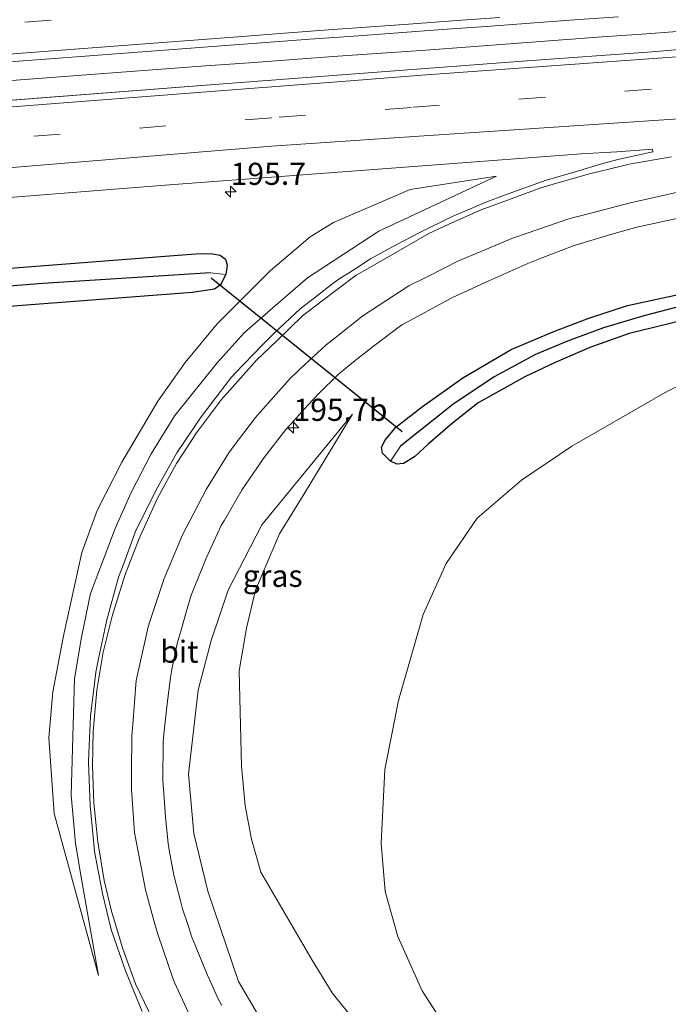
# Model space of a CAD drawing. Units: metres. Extents: x 209997 to 220009, y 439268 to 440695.
# Drawn here: x 212095 to 212169, y 439808 to 439919 of the extents above; entities that cross this region are included whole.
import ezdxf
from ezdxf.enums import TextEntityAlignment as Align

# ---------------------------------------------------------------- set-up
doc = ezdxf.new("R2010")
doc.units = ezdxf.units.M
doc.linetypes.add('VW-3-9_STREEP', pattern=[12, 3, -9])
doc.layers.get('0').update_dxf_attribs({"lineweight": 25})
for name, color, linetype, lineweight in [('B-ME-AM-KILOMETR-S-B1', 7, 'Continuous', 18), ('B-ME-BV-GELEIDECONSTRUCTIE-GELEIDERAIL-L-B1', 213, 'BV-GELEIDERAIL', 18), ('B-ME-GR-BOOM-GV-B6', 93, 'Continuous', 18), ('B-ME-GW-INSTEEKWATERGANG-L-B1', 10, 'Continuous', 25), ('B-ME-GW-KRUINLIJN-L-B1', 93, 'Continuous', 18), ('B-ME-GW-TEENLIJN-L-B1', 93, 'Continuous', 18), ('B-ME-GW-WATERGANG-GREPPEL-L-B1', 10, 'Continuous', 25), ('B-ME-IE-GRASLAND-GV-B6', 93, 'Continuous', 18), ('B-ME-KW-DUIKER-L-B1', 10, 'Continuous', 25), ('B-ME-VH-VERH_SOORT-BITUMEN-GV-B6', 8, 'IE-TERREINAFSCHEIDING-NATUURLIJK-HOUTWAL', 18), ('B-ME-VW-MARKERING-39STREEP-015-L-B1', 255, 'VW-3-9_STREEP', 18), ('B-ME-VW-MARKERING-STREEP-015-L-B1', 7, 'Continuous', 18)]:
    doc.layers.add(name, color=color, linetype=linetype, lineweight=lineweight)
doc.styles.add('NLCS-ISO', font='NLCS-ISO.TTF')
doc.linetypes.add('BV-GELEIDERAIL', pattern='A,10,-3,[108,NLCS.SHX,S=1,R=0,X=0,Y=0],-3', length=16)
doc.linetypes.add('IE-TERREINAFSCHEIDING-NATUURLIJK-HOUTWAL', pattern='A,7,-1.5,[67,NLCS.SHX,S=0.75,R=45,X=0,Y=0],-1.5,7,-1.5,[70,NLCS.SHX,S=0.75,R=0,X=0,Y=0],-1.5', length=20)

# ---------------------------------------------------------------- blocks, each defined once
blk = doc.blocks.new('hecto')
for p, q in [((0, 0.625), (-0.625, 0)), ((0, -0.625), (0, 0.625)), ((-0.625, 0), (0.625, 0)), ((0.625, 0), (0, -0.625))]:
    blk.add_line(p, q)

msp = doc.modelspace()

# ---------------------------------------------------------------- linework, layer by layer
at = {"layer": 'B-ME-BV-GELEIDECONSTRUCTIE-GELEIDERAIL-L-B1'}
msp.add_polyline3d([(212171.2753, 439917.8352, 15.7217), (212166.291, 439917.4404, 15.7345), (212161.3026, 439917.092, 15.7379), (212156.3185, 439916.7082, 15.7396), (212151.3307, 439916.3545, 15.7413), (212146.3452, 439915.9711, 15.7446), (212141.3588, 439915.6061, 15.7362), (212136.3725, 439915.2344, 15.7362), (212131.383, 439914.911, 15.7386), (212126.3965, 439914.5405, 15.7386), (212121.4108, 439914.1654, 15.7386), (212116.423, 439913.8139, 15.7285), (212111.4383, 439913.4254, 15.7218), (212106.4515, 439913.06, 15.7184), (212101.4663, 439912.6777, 15.71), (212096.4803, 439912.301, 15.7028), (212091.4937, 439911.9327, 15.6931)], dxfattribs=at)
at = {"layer": 'B-ME-GR-BOOM-GV-B6'}
msp.add_polyline3d([(212173.563, 439795.988, 15.673), (212164.697, 439793.732, 15.75), (212148.879, 439800.689, 15.443), (212143.687, 439804.938, 15.336), (212140.936, 439809.182, 15.27), (212138.187, 439815.339, 15.118), (212136.743, 439820.402, 14.967), (212136.298, 439825.874, 14.928), (212136.712, 439834.219, 14.931), (212138.254, 439842.037, 14.806), (212141.024, 439851.747, 14.554), (212143.657, 439857.534, 14.511), (212147.149, 439862.645, 14.475), (212152.165, 439866.935, 14.475), (212157.852, 439870.807, 14.513), (212168.691, 439877.025, 14.489), (212173.553, 439879.288, 14.482)], dxfattribs=at)
at = {"layer": 'B-ME-GW-INSTEEKWATERGANG-L-B1'}
for points in [[(212010.354, 439879.777, 14.429), (212008.926, 439879.778, 14.401), (212007.944, 439880.176, 14.38), (212007.178, 439880.866, 14.354), (212006.588, 439881.911, 14.306), (212006.343, 439882.695, 14.306), (212006.407, 439883.214, 14.309), (212007.14, 439883.887, 14.329), (212008.204, 439884.366, 14.342), (212048.595, 439887.331, 14.412), (212080.647, 439889.866, 14.452), (212113.837, 439892.458, 14.372), (212115.873, 439892.577, 14.372), (212117.226, 439892.537, 14.378), (212118.086, 439892.389, 14.379), (212118.695, 439891.932, 14.384), (212118.886, 439891.284, 14.382), (212118.734, 439890.223, 14.377), (212118.115, 439889.064, 14.383), (212117.445, 439888.57, 14.421), (212114.917, 439888.197, 14.461), (212058.196, 439883.85, 14.437), (212012.533, 439879.98, 14.458), (212010.354, 439879.777, 14.429)], [(212138.055, 439868.761, 14.298), (212137.355, 439869.088, 14.292), (212136.431, 439870.005, 14.311), (212136.32, 439870.667, 14.37), (212136.751, 439871.489, 14.394), (212137.968, 439872.927, 14.402), (212140.963, 439875.274, 14.397), (212145.53, 439878.519, 14.401), (212151.008, 439881.746, 14.361), (212155.803, 439883.769, 14.349), (212159.775, 439885.27, 14.314), (212164.132, 439886.691, 14.309), (212174.086, 439888.859, 14.308)], [(212171.925, 439885.381, 14.334), (212164.32, 439883.522, 14.337), (212159.907, 439881.958, 14.342), (212155.96, 439880.243, 14.361), (212152.536, 439878.653, 14.382), (212147.256, 439875.707, 14.407), (212144.353, 439873.385, 14.417), (212141.605, 439871.019, 14.44), (212140.062, 439869.604, 14.384), (212138.819, 439868.842, 14.327), (212138.055, 439868.761, 14.298)]]:
    msp.add_polyline3d(points, dxfattribs=at)
at = {"layer": 'B-ME-GW-KRUINLIJN-L-B1'}
for points in [[(212104.333, 439810.914, 16.703), (212102.347, 439822.038, 16.526), (212101.712, 439825.85, 16.468), (212101.218, 439831.313, 16.374), (212101.594, 439844.532, 15.941), (212102.406, 439849.18, 15.849), (212103.41, 439854.128, 15.774), (212106.229, 439861.497, 15.653), (212108.02, 439865.56, 15.578), (212110.27, 439869.939, 15.521), (212112.967, 439874.258, 15.407), (212117.729, 439880.226, 15.223), (212120.815, 439883.602, 15.194), (212124.063, 439886.477, 15.14), (212127.961, 439889.835, 15.086), (212136.029, 439895.103, 15.023), (212149.348, 439901.338, 14.82)], [(212256.33, 439822.611, 20.393), (212238.396, 439809.052, 20.32), (212222.288, 439798.581, 20.011), (212208.832, 439790.756, 19.75), (212191.083, 439783.682, 19.028), (212182.871, 439781.598, 18.748), (212172.717, 439780.637, 18.353), (212166.054, 439780.436, 18.028), (212160.045, 439781.234, 17.809), (212149.456, 439784.517, 17.514), (212143.189, 439787.394, 17.336), (212137.11, 439790.711, 17.114), (212127.914, 439799.183, 16.787), (212123.535, 439804.477, 16.563), (212120.165, 439810.253, 16.369), (212116.686, 439820.471, 16.074), (212115.121, 439826.961, 15.967), (212114.485, 439833.677, 15.887), (212115.592, 439843.176, 15.46), (212117.069, 439848.817, 15.263), (212119.005, 439854.518, 15.103), (212122.778, 439861.892, 14.968), (212133.04, 439874.434, 14.596)]]:
    msp.add_polyline3d(points, dxfattribs=at)
at = {"layer": 'B-ME-GW-TEENLIJN-L-B1'}
for points in [[(212149.348, 439901.338, 14.82), (212139.58, 439899.846, 14.796), (212130.893, 439896.104, 14.752), (212128.251, 439894.486, 14.704), (212123.749, 439890.618, 14.6), (212117.758, 439884.647, 14.785), (212114.141, 439880.266, 14.908), (212111.022, 439875.896, 14.999), (212106.946, 439868.993, 15.175), (212104.19, 439863.529, 15.296), (212102.436, 439858.771, 15.378), (212100.366, 439849.322, 15.673), (212099.145, 439842.994, 15.785), (212098.705, 439837.792, 15.926), (212099.323, 439829.224, 16.091), (212104.333, 439810.914, 16.703)], [(212133.04, 439874.434, 14.596), (212127.577, 439865.392, 14.657), (212124.809, 439860.882, 14.595), (212122.096, 439854.491, 14.705), (212121.054, 439850.22, 14.788), (212120.243, 439845.365, 14.773), (212120.48, 439834.593, 14.936), (212120.905, 439830.124, 14.979), (212121.614, 439826.339, 15.025), (212122.666, 439822.621, 15.063), (212128.472, 439812.641, 15.196), (212130.754, 439808.957, 15.303), (212133.213, 439805.889, 15.352), (212137.116, 439802.296, 15.477), (212146.878, 439796.656, 15.628), (212152.138, 439794.639, 15.665), (212157.16, 439793.668, 15.703), (212164.697, 439793.732, 15.75), (212173.563, 439795.988, 15.673)]]:
    msp.add_polyline3d(points, dxfattribs=at)
at = {"layer": 'B-ME-GW-WATERGANG-GREPPEL-L-B1'}
for points in [[(212229.517, 439893.517, 13.796), (212198.351, 439890.377, 13.777), (212180.627, 439888.344, 13.777), (212174.614, 439887.435, 13.777), (212170.493, 439886.695, 13.781), (212165.986, 439885.543, 13.761), (212161.449, 439884.175, 13.739), (212157.381, 439882.685, 13.708), (212153.76, 439881.172, 13.7), (212149.061, 439878.645, 13.695), (212144.413, 439875.49, 13.658), (212138.465, 439870.805, 13.602)], [(212116.988, 439890.417, 13.601), (212098.019, 439889.208, 13.604), (212056.645, 439885.929, 13.595), (212009.003, 439882.089, 13.53)]]:
    msp.add_polyline3d(points, dxfattribs=at)
at = {"layer": 'B-ME-IE-GRASLAND-GV-B6'}
for points in [[(212272.0114, 439927.0705, 14.8887), (212274.2788, 439923.0087, 14.898), (212238.38, 439920.598, 14.87), (212218.239, 439919.139, 14.961), (212191.886, 439917.253, 14.949), (212183.254, 439916.57, 15.005), (212169.485, 439915.625, 14.973), (212166.94, 439915.393, 14.998), (212152.269, 439914.356, 14.987), (212119.881, 439911.898, 14.994), (212058.255, 439907.162, 14.971), (212035.016, 439905.275, 14.975), (212018.236, 439903.973, 14.959), (211998.483, 439902.485, 14.968), (211969.433, 439900.085, 14.969)], [(212093.322, 439914.2015, 14.9267), (212098.3074, 439914.5872, 14.9318), (212103.294, 439914.9636, 14.9216), (212108.2801, 439915.3349, 14.923), (212113.2657, 439915.713, 14.9314), (212118.2527, 439916.0735, 14.9264), (212123.2387, 439916.4465, 14.9146), (212128.2247, 439916.8195, 14.9076), (212133.212, 439917.1824, 14.9145), (212138.1986, 439917.547, 14.9027), (212143.1851, 439917.9133, 14.9027), (212148.1713, 439918.2846, 14.8909), (212153.1574, 439918.6565, 14.9078), (212158.1436, 439919.0266, 14.9078), (212163.1319, 439919.3694, 14.9078)], [(211983.683, 439890.342, 14.801), (212019.179, 439893.088, 14.773), (212059.877, 439896.365, 14.781), (212087.044, 439898.372, 14.743), (212111.865, 439900.304, 14.766), (212141.973, 439902.592, 14.782), (212158.915, 439903.849, 14.771), (212162.951, 439904.079, 14.752), (212166.969, 439904.394, 14.774), (212167.028, 439904.097, 14.772), (212163.0466, 439903.2348, 14.712), (212161.105, 439902.696, 14.762), (212158.228, 439901.845, 14.749)], [(212158.228, 439901.845, 14.749), (212155.352, 439900.993, 14.77), (212154.959, 439900.877, 14.787), (212150.253, 439899.187, 14.84), (212148.254, 439898.416, 14.855), (212144.247, 439896.743, 14.898), (212140.659, 439894.974, 14.931), (212137.919, 439893.533, 14.96), (212135.1, 439891.998, 14.998), (212133.422, 439890.91, 15.007), (212132.583, 439890.366, 15.031), (212131.743, 439889.822, 15.027), (212131.126, 439889.422, 15.046), (212130.335, 439888.81, 15.04), (212128.753, 439887.586, 15.065), (212127.145, 439886.342, 15.103), (212124.23, 439883.602, 15.13), (212122.693, 439882.084, 15.168), (212122.002, 439881.361, 15.178), (212120.62, 439879.915, 15.219), (212119.929, 439879.192, 15.233), (212119.323, 439878.558, 15.266), (212118.115, 439876.964, 15.268), (212115.945, 439874.098, 15.332), (212113.189, 439870.055, 15.429), (212110.812, 439865.792, 15.503), (212109.024, 439862.214, 15.577), (212108.554, 439861.274, 15.6), (212107.174, 439857.519, 15.656), (212106.602, 439855.962, 15.69), (212105.261, 439851.145, 15.794), (212104.374, 439846.916, 15.889), (212104.027, 439845.22, 15.931), (212103.438, 439840.255, 16.044), (212103.248, 439836.122, 16.143), (212103.2, 439835.026, 16.17), (212103.379, 439830.163, 16.294), (212103.762, 439826.181, 16.396), (212103.881, 439824.948, 16.427), (212104.776, 439820.187, 16.547), (212105.756, 439816.133, 16.667), (212107.373, 439811.456, 16.791), (212109.271, 439806.83, 16.93)], [(212128.251, 439894.486, 14.704), (212123.749, 439890.618, 14.6), (212117.758, 439884.647, 14.785), (212114.141, 439880.266, 14.908), (212111.022, 439875.896, 14.999), (212106.946, 439868.993, 15.175), (212104.19, 439863.529, 15.296), (212102.436, 439858.771, 15.378), (212100.366, 439849.322, 15.673), (212099.145, 439842.994, 15.785), (212098.705, 439837.792, 15.926), (212099.323, 439829.224, 16.091), (212104.333, 439810.914, 16.703), (212102.347, 439822.038, 16.526), (212101.712, 439825.85, 16.468), (212101.218, 439831.313, 16.374), (212101.594, 439844.532, 15.941), (212102.406, 439849.18, 15.849), (212103.41, 439854.128, 15.774), (212106.229, 439861.497, 15.653), (212108.02, 439865.56, 15.578), (212110.27, 439869.939, 15.521), (212112.967, 439874.258, 15.407), (212117.729, 439880.226, 15.223), (212120.815, 439883.602, 15.194), (212124.063, 439886.477, 15.14), (212127.961, 439889.835, 15.086), (212136.029, 439895.103, 15.023), (212149.348, 439901.338, 14.82), (212139.58, 439899.846, 14.796), (212130.893, 439896.104, 14.752), (212128.251, 439894.486, 14.704)], [(212102.347, 439822.038, 16.526), (212104.333, 439810.914, 16.703), (212099.323, 439829.224, 16.091), (212098.705, 439837.792, 15.926), (212099.145, 439842.994, 15.785), (212100.366, 439849.322, 15.673), (212102.436, 439858.771, 15.378), (212104.19, 439863.529, 15.296), (212106.946, 439868.993, 15.175), (212111.022, 439875.896, 14.999), (212114.141, 439880.266, 14.908), (212117.758, 439884.647, 14.785), (212123.749, 439890.618, 14.6), (212128.251, 439894.486, 14.704), (212130.893, 439896.104, 14.752), (212139.58, 439899.846, 14.796), (212149.348, 439901.338, 14.82), (212136.029, 439895.103, 15.023), (212127.961, 439889.835, 15.086), (212124.063, 439886.477, 15.14), (212120.815, 439883.602, 15.194), (212117.729, 439880.226, 15.223), (212112.967, 439874.258, 15.407), (212110.27, 439869.939, 15.521), (212108.02, 439865.56, 15.578), (212106.229, 439861.497, 15.653), (212103.41, 439854.128, 15.774), (212102.406, 439849.18, 15.849), (212101.594, 439844.532, 15.941), (212101.218, 439831.313, 16.374), (212101.712, 439825.85, 16.468), (212102.347, 439822.038, 16.526)], [(212118.265, 439807.541, 16.592), (212117.786, 439808.419, 16.576), (212117.067, 439810.047, 16.533), (212116.663, 439810.961, 16.466), (212116.011, 439812.489, 16.423), (212115.26, 439814.343, 16.337), (212114.885, 439815.27, 16.381), (212114.45, 439816.56, 16.269), (212113.811, 439818.455, 16.206), (212113.584, 439819.361, 16.17), (212112.855, 439822.271, 16.076), (212112.303, 439825.095, 16.017), (212112.222, 439825.844, 15.998), (212111.901, 439828.827, 15.916), (212111.748, 439831.003, 15.872), (212111.677, 439832, 15.826), (212111.607, 439832.998, 15.823), (212111.64, 439837.255, 15.696), (212111.732, 439838.205, 15.656), (212112.079, 439841.661, 15.579), (212112.454, 439844.637, 15.498), (212112.629, 439845.514, 15.487), (212113.217, 439848.456, 15.374), (212113.697, 439850.114, 15.33), (212114.253, 439852.035, 15.29), (212114.809, 439853.956, 15.231), (212116.521, 439858.194, 15.156), (212118.2, 439861.824, 15.049), (212118.558, 439862.436, 15.045), (212120.58, 439865.887, 14.949), (212123.071, 439869.512, 14.873), (212125.525, 439872.671, 14.788), (212126.034, 439873.239, 14.766), (212126.702, 439873.984, 14.765), (212127.369, 439874.729, 14.732), (212128.037, 439875.473, 14.725), (212129.291, 439876.801, 14.718), (212131.42, 439878.915, 14.688), (212133.174, 439880.342, 14.672), (212135.428, 439882.125, 14.643), (212138.642, 439884.506, 14.577), (212139.903, 439885.193, 14.553), (212141.66, 439886.15, 14.556), (212144.294, 439887.585, 14.52), (212148.464, 439889.501, 14.486), (212152.886, 439891.476, 14.463), (212154.393, 439892.051, 14.462), (212158.13, 439893.477, 14.461), (212162.643, 439894.865, 14.478), (212165.2018, 439895.5859, 14.563), (212172.716, 439897.199, 14.563)], [(212008.926, 439879.778, 14.401), (212010.354, 439879.777, 14.429), (212012.533, 439879.98, 14.458), (212058.196, 439883.85, 14.437), (212114.917, 439888.197, 14.461), (212117.445, 439888.57, 14.421), (212118.115, 439889.064, 14.383), (212118.734, 439890.223, 14.377), (212118.886, 439891.284, 14.382), (212118.695, 439891.932, 14.384), (212118.086, 439892.389, 14.379), (212117.226, 439892.537, 14.378), (212115.873, 439892.577, 14.372), (212113.837, 439892.458, 14.372), (212080.647, 439889.866, 14.452), (212048.595, 439887.331, 14.412), (212008.204, 439884.366, 14.342), (212007.14, 439883.887, 14.329), (212006.407, 439883.214, 14.309), (212006.343, 439882.695, 14.306), (212006.588, 439881.911, 14.306), (212007.178, 439880.866, 14.354), (212007.944, 439880.176, 14.38), (212008.926, 439879.778, 14.401)], [(212006.588, 439881.911, 14.306), (212006.343, 439882.695, 14.306), (212006.407, 439883.214, 14.309), (212007.14, 439883.887, 14.329), (212008.204, 439884.366, 14.342), (212048.595, 439887.331, 14.412), (212080.647, 439889.866, 14.452), (212113.837, 439892.458, 14.372), (212115.873, 439892.577, 14.372), (212117.226, 439892.537, 14.378), (212118.086, 439892.389, 14.379), (212118.695, 439891.932, 14.384), (212118.886, 439891.284, 14.382), (212118.734, 439890.223, 14.377), (212116.988, 439890.417, 13.601), (212098.019, 439889.208, 13.604), (212056.645, 439885.929, 13.595), (212009.003, 439882.089, 13.53), (212006.588, 439881.911, 14.306)], [(212006.588, 439881.911, 14.306), (212009.003, 439882.089, 13.53), (212056.645, 439885.929, 13.595), (212098.019, 439889.208, 13.604), (212116.988, 439890.417, 13.601), (212118.734, 439890.223, 14.377), (212118.115, 439889.064, 14.383), (212117.445, 439888.57, 14.421), (212114.917, 439888.197, 14.461), (212058.196, 439883.85, 14.437), (212012.533, 439879.98, 14.458), (212010.354, 439879.777, 14.429), (212008.926, 439879.778, 14.401), (212007.944, 439880.176, 14.38), (212007.178, 439880.866, 14.354), (212006.588, 439881.911, 14.306)], [(212137.355, 439869.088, 14.292), (212136.431, 439870.005, 14.311), (212136.32, 439870.667, 14.37), (212136.751, 439871.489, 14.394), (212137.968, 439872.927, 14.402), (212140.963, 439875.274, 14.397), (212145.53, 439878.519, 14.401), (212151.008, 439881.746, 14.361), (212155.803, 439883.769, 14.349), (212159.775, 439885.27, 14.314), (212164.132, 439886.691, 14.309), (212174.086, 439888.859, 14.308)], [(212174.086, 439888.859, 14.308), (212164.132, 439886.691, 14.309), (212159.775, 439885.27, 14.314), (212155.803, 439883.769, 14.349), (212151.008, 439881.746, 14.361), (212145.53, 439878.519, 14.401), (212140.963, 439875.274, 14.397)], [(212170.493, 439886.695, 13.781), (212165.986, 439885.543, 13.761), (212161.449, 439884.175, 13.739), (212157.381, 439882.685, 13.708), (212153.76, 439881.172, 13.7), (212149.061, 439878.645, 13.695), (212144.413, 439875.49, 13.658), (212138.465, 439870.805, 13.602), (212137.355, 439869.088, 14.292)], [(212137.355, 439869.088, 14.292), (212138.465, 439870.805, 13.602), (212144.413, 439875.49, 13.658), (212149.061, 439878.645, 13.695), (212153.76, 439881.172, 13.7), (212157.381, 439882.685, 13.708), (212161.449, 439884.175, 13.739), (212165.986, 439885.543, 13.761), (212170.493, 439886.695, 13.781)], [(212140.963, 439875.274, 14.397), (212137.968, 439872.927, 14.402), (212136.751, 439871.489, 14.394), (212136.32, 439870.667, 14.37), (212136.431, 439870.005, 14.311), (212137.355, 439869.088, 14.292), (212138.055, 439868.761, 14.298), (212138.819, 439868.842, 14.327), (212140.062, 439869.604, 14.384), (212141.605, 439871.019, 14.44), (212144.353, 439873.385, 14.417), (212147.256, 439875.707, 14.407), (212152.536, 439878.653, 14.382), (212155.96, 439880.243, 14.361), (212159.907, 439881.958, 14.342), (212164.32, 439883.522, 14.337), (212171.925, 439885.381, 14.334)], [(212171.925, 439885.381, 14.334), (212164.32, 439883.522, 14.337), (212159.907, 439881.958, 14.342), (212155.96, 439880.243, 14.361), (212152.536, 439878.653, 14.382), (212147.256, 439875.707, 14.407), (212144.353, 439873.385, 14.417), (212141.605, 439871.019, 14.44), (212140.062, 439869.604, 14.384), (212138.819, 439868.842, 14.327), (212138.055, 439868.761, 14.298), (212137.355, 439869.088, 14.292)], [(212173.553, 439879.288, 14.482), (212168.691, 439877.025, 14.489), (212157.852, 439870.807, 14.513), (212152.165, 439866.935, 14.475), (212147.149, 439862.645, 14.475), (212143.657, 439857.534, 14.511), (212141.024, 439851.747, 14.554), (212138.254, 439842.037, 14.806), (212136.712, 439834.219, 14.931), (212136.298, 439825.874, 14.928), (212136.743, 439820.402, 14.967), (212138.187, 439815.339, 15.118), (212140.936, 439809.182, 15.27), (212143.687, 439804.938, 15.336)], [(212133.213, 439805.889, 15.352), (212130.754, 439808.957, 15.303), (212128.472, 439812.641, 15.196), (212122.666, 439822.621, 15.063), (212121.614, 439826.339, 15.025), (212120.905, 439830.124, 14.979), (212120.48, 439834.593, 14.936), (212120.243, 439845.365, 14.773), (212121.054, 439850.22, 14.788), (212122.096, 439854.491, 14.705), (212124.809, 439860.882, 14.595), (212127.577, 439865.392, 14.657), (212133.04, 439874.434, 14.596), (212122.778, 439861.892, 14.968), (212119.005, 439854.518, 15.103), (212117.069, 439848.817, 15.263), (212115.592, 439843.176, 15.46), (212114.485, 439833.677, 15.887), (212115.121, 439826.961, 15.967), (212116.686, 439820.471, 16.074), (212120.165, 439810.253, 16.369), (212123.535, 439804.477, 16.563)], [(212123.535, 439804.477, 16.563), (212120.165, 439810.253, 16.369), (212116.686, 439820.471, 16.074), (212115.121, 439826.961, 15.967), (212114.485, 439833.677, 15.887), (212115.592, 439843.176, 15.46), (212117.069, 439848.817, 15.263), (212119.005, 439854.518, 15.103), (212122.778, 439861.892, 14.968), (212133.04, 439874.434, 14.596), (212127.577, 439865.392, 14.657), (212124.809, 439860.882, 14.595), (212122.096, 439854.491, 14.705), (212121.054, 439850.22, 14.788), (212120.243, 439845.365, 14.773), (212120.48, 439834.593, 14.936), (212120.905, 439830.124, 14.979), (212121.614, 439826.339, 15.025), (212122.666, 439822.621, 15.063), (212128.472, 439812.641, 15.196), (212130.754, 439808.957, 15.303), (212133.213, 439805.889, 15.352)]]:
    msp.add_polyline3d(points, dxfattribs=at)
at = {"layer": 'B-ME-KW-DUIKER-L-B1'}
msp.add_line((212138.681, 439872.399, 13.689), (212117.085, 439889.814, 13.473), dxfattribs=at)
at = {"layer": 'B-ME-VH-VERH_SOORT-BITUMEN-GV-B6'}
for points in [[(211969.433, 439900.085, 14.969), (211998.483, 439902.485, 14.968), (212018.236, 439903.973, 14.959), (212035.016, 439905.275, 14.975), (212058.255, 439907.162, 14.971), (212093.0871, 439909.8389, 14.984), (212119.881, 439911.898, 14.994), (212152.269, 439914.356, 14.987), (212166.94, 439915.393, 14.998), (212169.485, 439915.625, 14.973), (212183.254, 439916.57, 15.005), (212191.886, 439917.253, 14.949), (212218.239, 439919.139, 14.961), (212238.38, 439920.598, 14.87), (212274.2788, 439923.0087, 14.898), (212282.417, 439908.4375, 14.624), (212254.9096, 439906.0527, 14.644), (212251.464, 439905.754, 14.646)], [(212163.1319, 439919.3694, 14.9078), (212158.1436, 439919.0266, 14.9078), (212153.1574, 439918.6565, 14.9078), (212148.1713, 439918.2846, 14.8909), (212143.1851, 439917.9133, 14.9027), (212138.1986, 439917.547, 14.9027), (212133.212, 439917.1824, 14.9145), (212128.2247, 439916.8195, 14.9076), (212123.2387, 439916.4465, 14.9146), (212118.2527, 439916.0735, 14.9264), (212113.2657, 439915.713, 14.9314), (212108.2801, 439915.3349, 14.923), (212103.294, 439914.9636, 14.9216), (212098.3074, 439914.5872, 14.9318), (212093.322, 439914.2015, 14.9267)], [(212109.271, 439806.83, 16.93), (212107.373, 439811.456, 16.791), (212105.756, 439816.133, 16.667), (212104.776, 439820.187, 16.547), (212103.881, 439824.948, 16.427), (212103.762, 439826.181, 16.396), (212103.379, 439830.163, 16.294), (212103.2, 439835.026, 16.17), (212103.248, 439836.122, 16.143), (212103.438, 439840.255, 16.044), (212104.027, 439845.22, 15.931), (212104.374, 439846.916, 15.889), (212105.261, 439851.145, 15.794), (212106.602, 439855.962, 15.69), (212107.174, 439857.519, 15.656), (212108.554, 439861.274, 15.6), (212109.024, 439862.214, 15.577), (212110.812, 439865.792, 15.503), (212113.189, 439870.055, 15.429), (212115.945, 439874.098, 15.332), (212118.115, 439876.964, 15.268), (212119.323, 439878.558, 15.266), (212119.929, 439879.192, 15.233), (212120.62, 439879.915, 15.219), (212122.002, 439881.361, 15.178), (212122.693, 439882.084, 15.168), (212124.23, 439883.602, 15.13), (212127.145, 439886.342, 15.103), (212128.753, 439887.586, 15.065), (212130.335, 439888.81, 15.04), (212131.126, 439889.422, 15.046), (212131.743, 439889.822, 15.027), (212132.583, 439890.366, 15.031), (212133.422, 439890.91, 15.007), (212135.1, 439891.998, 14.998), (212137.919, 439893.533, 14.96), (212140.659, 439894.974, 14.931), (212144.247, 439896.743, 14.898), (212148.254, 439898.416, 14.855), (212150.253, 439899.187, 14.84), (212154.959, 439900.877, 14.787), (212155.352, 439900.993, 14.77), (212158.228, 439901.845, 14.749), (212161.105, 439902.696, 14.762), (212163.0466, 439903.2348, 14.712), (212167.028, 439904.097, 14.772), (212166.969, 439904.394, 14.774), (212162.951, 439904.079, 14.752), (212158.915, 439903.849, 14.771), (212141.973, 439902.592, 14.782), (212111.865, 439900.304, 14.766), (212087.044, 439898.372, 14.743)], [(212172.716, 439897.199, 14.563), (212165.2018, 439895.5859, 14.563), (212162.643, 439894.865, 14.478), (212158.13, 439893.477, 14.461), (212154.393, 439892.051, 14.462), (212152.886, 439891.476, 14.463), (212148.464, 439889.501, 14.486), (212144.294, 439887.585, 14.52), (212141.66, 439886.15, 14.556), (212139.903, 439885.193, 14.553), (212138.642, 439884.506, 14.577), (212135.428, 439882.125, 14.643), (212133.174, 439880.342, 14.672), (212131.42, 439878.915, 14.688), (212129.291, 439876.801, 14.718), (212128.037, 439875.473, 14.725), (212127.369, 439874.729, 14.732), (212126.702, 439873.984, 14.765), (212126.034, 439873.239, 14.766), (212125.525, 439872.671, 14.788), (212123.071, 439869.512, 14.873), (212120.58, 439865.887, 14.949), (212118.558, 439862.436, 15.045), (212118.2, 439861.824, 15.049), (212116.521, 439858.194, 15.156), (212114.809, 439853.956, 15.231), (212114.253, 439852.035, 15.29), (212113.697, 439850.114, 15.33), (212113.217, 439848.456, 15.374), (212112.629, 439845.514, 15.487), (212112.454, 439844.637, 15.498), (212112.079, 439841.661, 15.579), (212111.732, 439838.205, 15.656), (212111.64, 439837.255, 15.696), (212111.607, 439832.998, 15.823), (212111.677, 439832, 15.826), (212111.748, 439831.003, 15.872), (212111.901, 439828.827, 15.916), (212112.222, 439825.844, 15.998), (212112.303, 439825.095, 16.017), (212112.855, 439822.271, 16.076), (212113.584, 439819.361, 16.17), (212113.811, 439818.455, 16.206), (212114.45, 439816.56, 16.269), (212114.885, 439815.27, 16.381), (212115.26, 439814.343, 16.337), (212116.011, 439812.489, 16.423), (212116.663, 439810.961, 16.466), (212117.067, 439810.047, 16.533), (212117.786, 439808.419, 16.576), (212118.265, 439807.541, 16.592)]]:
    msp.add_polyline3d(points, dxfattribs=at)
at = {"layer": 'B-ME-VW-MARKERING-39STREEP-015-L-B1'}
for points in [[(212276.5734, 439918.9002, 14.835), (212247.698, 439916.982, 14.8178), (212222.305, 439915.198, 14.8827), (212199.175, 439913.526, 14.8763), (212166.835, 439911.198, 14.9121), (212139.718, 439909.113, 14.9088), (212123.918, 439907.935, 14.9092), (212091.2265, 439905.4201, 14.901), (212057.129, 439902.797, 14.897), (212035.425, 439901.126, 14.8989), (212014.638, 439899.439, 14.8884), (211985.9, 439897.096, 14.9017), (211964.348, 439895.347, 14.9049), (211944.798, 439893.654, 14.9111), (211916.081, 439891.222, 14.9127), (211897.3935, 439889.6456, 14.9102)], [(211993.7317, 439910.6447, 14.9065), (211998.7155, 439911.0465, 14.9053), (212003.6993, 439911.4483, 14.9034), (212008.5383, 439911.8379, 14.9034), (212013.3228, 439912.2232, 14.903), (212018.1774, 439912.6132, 14.8986), (212022.962, 439912.9964, 14.8964), (212027.9461, 439913.3957, 14.8949), (212032.8627, 439913.791, 14.8973), (212037.6472, 439914.1758, 14.8983), (212042.5172, 439914.5686, 14.8962), (212047.5009, 439914.972, 14.8934), (212052.2932, 439915.3592, 14.8947), (212057.0788, 439915.7307, 14.8929), (212061.8644, 439916.1021, 14.8909), (212066.764, 439916.4832, 14.8893), (212071.7489, 439916.8717, 14.885), (212076.6019, 439917.2499, 14.8825), (212081.3873, 439917.6238, 14.8796), (212086.1727, 439917.9976, 14.8794), (212090.9947, 439918.3738, 14.8806), (212095.9796, 439918.7622, 14.8807), (212100.8327, 439919.1389, 14.8827)]]:
    msp.add_polyline3d(points, dxfattribs=at)
at = {"layer": 'B-ME-VW-MARKERING-STREEP-015-L-B1'}
for points in [[(211897.5465, 439893.1643, 14.9857), (211898.045, 439893.208, 14.9857), (211913.812, 439894.568, 14.9886), (211924.256, 439895.495, 14.9926), (211946.033, 439897.319, 14.9691), (211982.423, 439900.332, 14.9559), (212008.62, 439902.468, 14.9502), (212039.416, 439904.937, 14.9622), (212058.695, 439906.413, 14.9569), (212091.0917, 439908.9185, 14.971), (212119.958, 439911.151, 14.9787), (212132.792, 439912.126, 14.977), (212141.364, 439912.792, 14.9755), (212169.183, 439914.816, 14.9601), (212177.181, 439915.448, 14.9786), (212193.239, 439916.583, 14.9359), (212209.072, 439917.707, 14.9429), (212217.023, 439918.26, 14.9463), (212228.287, 439919.057, 14.9048), (212243.784, 439920.125, 14.8648), (212274.7005, 439922.2537, 14.9064)], [(212090.8584, 439914.8754, 14.9475), (212095.6444, 439915.2432, 14.9493), (212100.6268, 439915.6256, 14.9482), (212105.6117, 439916.0069, 14.9553), (212110.5963, 439916.3904, 14.9513), (212115.5814, 439916.7727, 14.9526), (212120.5668, 439917.148, 14.9536), (212125.3674, 439917.5059, 14.9538), (212130.3417, 439917.8826, 14.9539), (212135.1285, 439918.2389, 14.9519), (212139.9184, 439918.5861, 14.9501), (212144.904, 439918.9551, 14.9472), (212149.7013, 439919.3058, 14.9452)], [(211897.2322, 439885.9345, 14.8314), (211909.396, 439886.993, 14.8326), (211929.424, 439888.71, 14.8544), (211941.724, 439889.7612, 14.8539), (211955.985, 439890.98, 14.8483), (211986.351, 439893.465, 14.8454), (212018.993, 439896.103, 14.8245), (212053.7558, 439898.958, 14.83), (212090.4141, 439901.9687, 14.839), (212123.889, 439904.718, 14.8437), (212137.774, 439905.66, 14.8468), (212176.747, 439908.29, 14.8258), (212191.359, 439909.269, 14.831), (212218.822, 439911.209, 14.818), (212243.454, 439912.885, 14.7576), (212278.6166, 439915.242, 14.7632)], [(212169.136, 439903.536, 14.695), (212164.336, 439902.68, 14.704), (212163.2751, 439902.4238, 14.7059), (212159.863, 439901.6, 14.712), (212156.02, 439900.49, 14.735), (212154.349, 439900.008, 14.75), (212150.594, 439898.63, 14.785), (212147.604, 439897.533, 14.821), (212143.956, 439895.892, 14.862), (212141.67, 439894.864, 14.886), (212138.206, 439892.864, 14.918), (212134.741, 439890.865, 14.958), (212133.453, 439890.121, 14.976), (212129.464, 439887.107, 15.013), (212127.395, 439885.544, 15.052), (212124.516, 439882.767, 15.096), (212122.208, 439880.54, 15.148), (212118.882, 439876.807, 15.226), (212118.351, 439876.212, 15.241), (212115.406, 439872.315, 15.33), (212113.153, 439868.837, 15.403), (212110.997, 439864.907, 15.482), (212109.333, 439861.27, 15.555), (212108.906, 439860.335, 15.575), (212107.31, 439856.15, 15.655), (212105.862, 439851.551, 15.759), (212104.862, 439847.498, 15.858), (212104.14, 439843.201, 15.957), (212103.711, 439838.525, 16.065), (212103.643, 439834.62, 16.163), (212103.787, 439830.466, 16.267), (212104.245, 439826.029, 16.38), (212104.961, 439821.667, 16.485), (212105.782, 439818.199, 16.583), (212107.095, 439813.939, 16.702), (212108.518, 439809.982, 16.813), (212110.558, 439805.745, 16.941)], [(212170.18, 439899.618, 14.574), (212165.3, 439898.526, 14.565), (212164.4357, 439898.3048, 14.565), (212160.869, 439897.392, 14.568), (212157.518, 439896.518, 14.574), (212152.791, 439894.888, 14.587), (212151.244, 439894.355, 14.597), (212147.55, 439892.821, 14.625), (212145.043, 439891.779, 14.65), (212141.478, 439889.965, 14.688), (212139.416, 439888.915, 14.715), (212136.058, 439886.743, 14.744), (212134.201, 439885.541, 14.763), (212131.078, 439883.042, 14.799), (212130.084, 439882.246, 14.812), (212127.148, 439879.529, 14.864), (212125.908, 439878.381, 14.892), (212122.601, 439874.631, 14.967), (212122.085, 439874.046, 14.982), (212119.675, 439870.853, 15.048), (212119.065, 439870.044, 15.07), (212116.497, 439865.905, 15.18), (212114.655, 439862.355, 15.252), (212113.83, 439860.766, 15.289), (212112.268, 439857.083, 15.369), (212111.733, 439855.822, 15.398), (212110.168, 439851.073, 15.511), (212109.929, 439850.349, 15.531), (212108.855, 439845.466, 15.653), (212108.596, 439844.288, 15.687), (212108.19, 439839.304, 15.8), (212108.086, 439838.03, 15.837), (212108.06, 439834.03, 15.944), (212108.047, 439831.949, 16.003), (212108.4, 439827.104, 16.134), (212109.145, 439823.174, 16.232), (212109.635, 439820.591, 16.311), (212110.712, 439816.739, 16.421), (212111.066, 439815.471, 16.461), (212112.694, 439810.743, 16.613), (212112.924, 439810.118, 16.632), (212114.494, 439806.693, 16.751)]]:
    msp.add_polyline3d(points, dxfattribs=at)

# ---------------------------------------------------------------- block references
at = {"layer": 'B-ME-AM-KILOMETR-S-B1', "rotation": 90}
for p in [(212119.268, 439899.572, 14.653), (212126.374, 439872.876, 14.756)]:
    msp.add_blockref('hecto', p, dxfattribs=at)

# ---------------------------------------------------------------- texts
at = {"layer": 'B-ME-AM-KILOMETR-S-B1', "ltscale": 0.2, "style": 'NLCS-ISO'}
for s, p in [('195.7', (212119.268, 439899.572, 14.653)), ('195.7b', (212126.374, 439872.876, 14.756))]:
    msp.add_text(s, height=2.5, dxfattribs=at).set_placement(p, align=Align.BOTTOM_LEFT)
at = {"layer": 'B-ME-IE-GRASLAND-GV-B6', "ltscale": 0.2, "style": 'NLCS-ISO'}
msp.add_text('gras', height=2.5, dxfattribs=at).set_placement((212124.0265, 439856.126), align=Align.MIDDLE_CENTER)
msp.add_text('gras', height=2.5, dxfattribs=at).set_placement((212124.0265, 439856.126), align=Align.MIDDLE_CENTER)
at = {"layer": 'B-ME-VH-VERH_SOORT-BITUMEN-GV-B6', "ltscale": 0.2, "style": 'NLCS-ISO'}
msp.add_text('bit', height=2.5, dxfattribs=at).set_placement((212113.4701, 439847.5464), align=Align.MIDDLE_CENTER)

doc.saveas('drawing.dxf')
